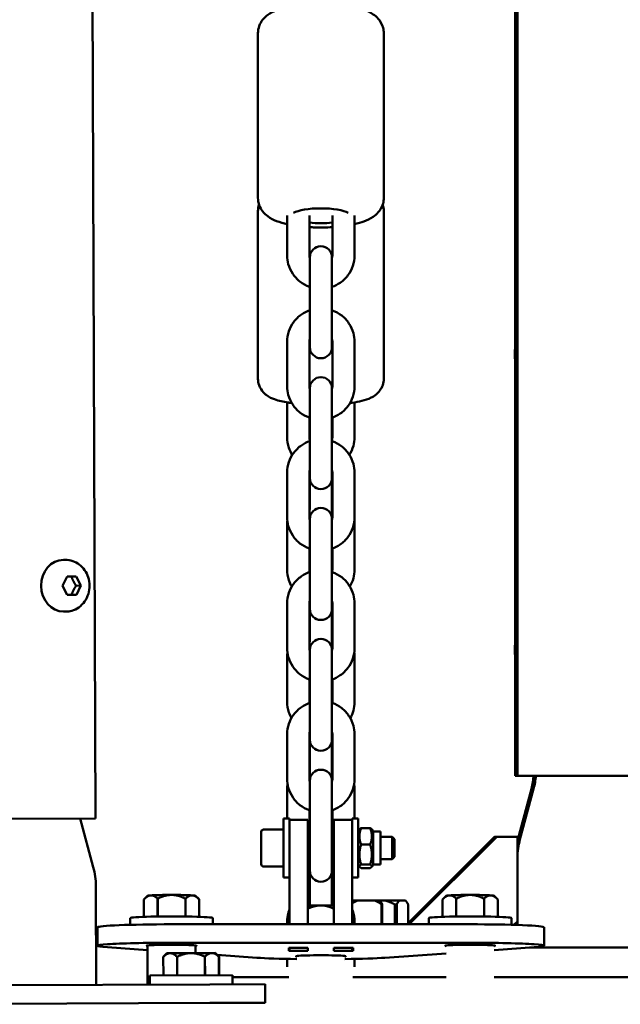
# Model space of a CAD drawing. Units: millimetres. Extents: x -19096 to 14554, y 0 to 12682.
# Drawn here: x 10879 to 11042, y 6954 to 7221 of the extents above; entities that cross this region are included whole.
import ezdxf

# ---------------------------------------------------------------- set-up
doc = ezdxf.new("R2010")
doc.units = ezdxf.units.MM
doc.layers.add('MD_Visible', color=7, linetype='Continuous', lineweight=50)
doc.styles.get("Standard").update_dxf_attribs({"font": 'arial.ttf'})
doc.dimstyles.new('ISO-25', dxfattribs={"dimtxt": 180, "dimasz": 120, "dimexe": 1.25, "dimexo": 0.625, "dimgap": 60, "dimtad": 1, "dimtoh": 1, "dimdec": 0, "dimlfac": 0.1, "dimrnd": 5, "dimtxsty": 'Standard', "dimcen": 0, "dimse1": 1, "dimse2": 1, "dimadec": 0, "dimazin": 0, "dimtfac": 1, "dimtdec": 0, "dimtmove": 1, "dimatfit": 3, "dimfxl": 1, "dimarcsym": 0})

# ---------------------------------------------------------------- blocks, each defined once
blk = doc.blocks.new('CustomObjectsInViewport6_0')
at = {"layer": 'MD_Visible', "extrusion": (0, 1, 0)}
for p, q in [((13702.46, 7004.57), (13695.17, 8871.44)), ((13815.88, 7016.12), (13815.88, 7269.27)), ((13816.48, 7016.12), (13816.48, 7269.27)), ((13746.35, 7172.41), (13746.35, 7216.93)), ((13780.35, 7172.41), (13780.35, 7216.93)), ((13746.35, 7123.51), (13746.35, 7168.83)), ((13754.25, 7156.82), (13754.25, 7167.66)), ((13760.25, 7156.82), (13760.25, 7167.66)), ((13766.45, 7167.66), (13766.45, 7156.82)), ((13772.45, 7167.66), (13772.45, 7156.82)), ((13780.35, 7123.51), (13780.35, 7168.83)), ((13760.35, 7139.25), (13760.35, 7151.34)), ((13766.35, 7139.25), (13766.35, 7151.34)), ((13754.25, 7121.42), (13754.25, 7133.52)), ((13760.25, 7121.42), (13760.25, 7133.52)), ((13766.45, 7133.52), (13766.45, 7121.42)), ((13772.45, 7133.52), (13772.45, 7121.42)), ((13754.25, 7117.09), (13754.25, 7107.68)), ((13772.45, 7107.68), (13772.45, 7117.09)), ((13760.35, 7103.85), (13760.35, 7115.95)), ((13766.35, 7103.85), (13766.35, 7115.95)), ((13760.25, 7112.96), (13760.25, 7107.68)), ((13766.45, 7107.68), (13766.45, 7112.96)), ((13754.25, 7086.03), (13754.25, 7098.12)), ((13760.25, 7086.03), (13760.25, 7098.12)), ((13766.35, 7098.87), (13766.35, 7088.16)), ((13766.45, 7098.12), (13766.45, 7086.03)), ((13772.45, 7098.12), (13772.45, 7086.03)), ((13760.35, 7096.6), (13760.35, 7088.16)), ((13754.25, 7084.1), (13754.25, 7071.87)), ((13772.45, 7071.87), (13772.45, 7084.1)), ((13760.35, 7068.46), (13760.35, 7080.55)), ((13766.35, 7068.46), (13766.35, 7080.55)), ((13760.25, 7077.57), (13760.25, 7071.87)), ((13766.45, 7071.87), (13766.45, 7077.57)), ((13694.29, 7074.5), (13693.76, 7074.5)), ((13693.49, 7067.5), (13694.73, 7070)), ((13694.73, 7070), (13697.23, 7070.01)), ((13697.23, 7070.01), (13698.49, 7067.52)), ((13694.75, 7065), (13693.49, 7067.5)), ((13697.19, 7067.51), (13698.49, 7067.52)), ((13698.49, 7067.52), (13697.25, 7065.01)), ((13697.25, 7065.01), (13694.75, 7065)), ((13766.35, 7063.48), (13766.35, 7052.34)), ((13694.34, 7060.5), (13693.82, 7060.5)), ((13754.25, 7050.63), (13754.25, 7062.72)), ((13760.25, 7050.63), (13760.25, 7062.72)), ((13760.35, 7061.2), (13760.35, 7052.34)), ((13766.45, 7062.72), (13766.45, 7050.63)), ((13772.45, 7062.72), (13772.45, 7050.63)), ((13754.25, 7048.29), (13754.25, 7036.06)), ((13772.45, 7036.06), (13772.45, 7048.29)), ((13760.35, 7033.06), (13760.35, 7045.15)), ((13766.35, 7033.06), (13766.35, 7045.15)), ((13760.25, 7042.17), (13760.25, 7036.06)), ((13766.45, 7036.06), (13766.45, 7042.17)), ((13754.25, 7015.23), (13754.25, 7027.33)), ((13760.25, 7015.23), (13760.25, 7027.33)), ((13760.35, 7025.81), (13760.35, 7016.53)), ((13766.35, 7028.08), (13766.35, 7016.53)), ((13766.45, 7027.33), (13766.45, 7015.23)), ((13772.45, 7027.33), (13772.45, 7015.23)), ((13816.48, 7016.12), (13815.88, 7016.12)), ((13905.38, 7016.12), (13816.48, 7016.12)), ((13754.25, 7012.48), (13754.25, 7004.55)), ((13772.45, 7004.55), (13772.45, 7012.48)), ((13820.24, 7012.58), (13816.56, 6998.82)), ((13820.85, 7012.58), (13817.16, 6998.82)), ((13760.35, 6997.66), (13760.35, 7009.76)), ((13766.35, 6997.66), (13766.35, 7009.76)), ((13702.46, 7004.57), (13668.76, 7004.44)), ((13698.25, 7004.56), (13701.83, 6991.41)), ((13753.25, 7004.55), (13754.85, 7004.55)), ((13760.25, 7006.77), (13760.25, 7000.24)), ((13766.45, 7000.24), (13766.45, 7006.77)), ((13771.85, 7004.55), (13773.45, 7004.55)), ((13759.85, 7004.15), (13754.85, 7004.15)), ((13771.85, 7004.15), (13766.85, 7004.15)), ((13774.22, 7001.95), (13776.69, 7001.95)), ((13747.85, 7001.55), (13753.25, 7001.55)), ((13759.85, 7000.11), (13759.85, 6977.75)), ((13759.85, 6999.55), (13760.35, 6999.55)), ((13766.35, 6999.55), (13766.85, 6999.55)), ((13766.85, 7000.11), (13766.85, 6977.75)), ((13771.85, 7000.11), (13771.85, 6977.75)), ((13773.45, 7001), (13773.81, 7001.62)), ((13777.45, 7001), (13777.1, 7001.62)), ((13777.45, 7001), (13779.45, 7001)), ((13779.45, 6999.55), (13782.64, 6999.55)), ((13783.25, 6998.94), (13782.64, 6999.55)), ((13810.33, 6999.62), (13786.92, 6976.22)), ((13786.92, 6976.22), (13810.32, 6999.62)), ((13810.93, 6999.62), (13787.23, 6975.92)), ((13787.23, 6975.92), (13810.93, 6999.62)), ((13810.33, 6999.62), (13810.32, 6999.62)), ((13810.93, 6999.62), (13810.33, 6999.62)), ((13816.48, 6999.62), (13810.93, 6999.62)), ((13810.93, 6999.62), (13810.93, 6999.62)), ((13816.48, 6976.69), (13816.48, 6999.62)), ((13754.85, 6997.91), (13754.85, 6977.75)), ((13774.22, 6997.49), (13776.69, 6997.49)), ((13783.25, 6994.16), (13782.64, 6993.55)), ((13747.85, 6991.55), (13753.25, 6991.55)), ((13759.85, 6993.55), (13760.35, 6993.55)), ((13759.85, 6976.31), (13759.85, 6992.45)), ((13766.35, 6993.55), (13766.85, 6993.55)), ((13766.35, 6992.96), (13766.35, 6981.01)), ((13773.45, 6992.1), (13773.81, 6991.48)), ((13774.22, 6992.08), (13776.69, 6992.08)), ((13774.22, 6991.15), (13776.69, 6991.15)), ((13777.45, 6992.1), (13777.1, 6991.48)), ((13777.45, 6992.1), (13779.45, 6992.1)), ((13779.45, 6993.55), (13782.64, 6993.55)), ((13753.25, 6988.55), (13754.85, 6988.55)), ((13760.35, 6990.41), (13760.35, 6981.01)), ((13771.85, 6988.55), (13773.45, 6988.55)), ((13771.85, 6976.31), (13771.85, 6988.55)), ((13702.53, 6986.24), (13702.64, 6959.53)), ((13716.49, 6983.62), (13715.65, 6982.78)), ((13729.48, 6983.62), (13730.32, 6982.78)), ((13797.21, 6983.62), (13796.37, 6982.78)), ((13810.2, 6983.62), (13811.04, 6982.78)), ((13715.49, 6977.94), (13715.49, 6982.61)), ((13715.49, 6977.94), (13715.49, 6982.61)), ((13719.23, 6982.87), (13719.23, 6978.04)), ((13719.25, 6978.04), (13719.25, 6982.87)), ((13726.73, 6982.87), (13726.73, 6978.04)), ((13726.75, 6978.04), (13726.75, 6982.87)), ((13730.49, 6982.61), (13730.49, 6977.94)), ((13730.49, 6977.94), (13730.49, 6982.61)), ((13773.21, 6982.32), (13771.85, 6982.32)), ((13773.21, 6982.32), (13777.95, 6982.32)), ((13779.29, 6982.32), (13777.95, 6982.32)), ((13779.29, 6982.32), (13780.85, 6982.32)), ((13779.78, 6981.32), (13779.78, 6975.92)), ((13779.96, 6981.32), (13779.78, 6981.32)), ((13779.96, 6975.92), (13779.96, 6981.32)), ((13784.52, 6982.32), (13780.85, 6982.32)), ((13783.34, 6981.32), (13783.34, 6975.92)), ((13783.85, 6981.32), (13783.34, 6981.32)), ((13783.85, 6975.92), (13783.85, 6981.32)), ((13784.52, 6982.32), (13786.26, 6982.32)), ((13786.92, 6981.32), (13786.92, 6975.92)), ((13796.2, 6977.94), (13796.2, 6982.61)), ((13796.2, 6977.94), (13796.2, 6982.61)), ((13799.95, 6982.87), (13799.95, 6978.04)), ((13799.96, 6978.04), (13799.96, 6982.87)), ((13807.45, 6982.87), (13807.45, 6978.04)), ((13807.46, 6978.04), (13807.46, 6982.87)), ((13811.2, 6982.61), (13811.2, 6977.94)), ((13811.2, 6977.94), (13811.2, 6982.61)), ((13711.84, 6977.61), (13711.84, 6975.78)), ((13722.99, 6975.92), (13803.7, 6975.92)), ((13734.14, 6977.61), (13734.14, 6975.92)), ((13754.25, 6976.67), (13754.25, 6975.92)), ((13772.45, 6975.92), (13772.45, 6976.67)), ((13792.55, 6977.61), (13792.55, 6975.92)), ((13814.85, 6977.61), (13814.85, 6975.78)), ((13815.55, 6975.76), (13816.48, 6976.69)), ((13815.88, 6976.09), (13815.88, 6975.76)), ((13816.48, 6976.69), (13816.48, 6975.74)), ((13702.99, 6975.11), (13702.99, 6970.12)), ((13823.7, 6975.11), (13823.7, 6970.12)), ((13716.49, 6970.19), (13716.49, 6959.59)), ((13722.99, 6970.93), (13803.7, 6970.93)), ((13729.49, 6970.19), (13729.49, 6968.14)), ((13716.49, 6968.95), (13705.67, 6969.71)), ((13721.75, 6968.11), (13720.76, 6967.1)), ((13722.62, 6968.11), (13721.75, 6968.11)), ((13728.25, 6968.13), (13722.62, 6968.11)), ((13733.88, 6968.15), (13728.25, 6968.13)), ((13734.75, 6968.16), (13733.88, 6968.15)), ((13734.75, 6968.16), (13735.76, 6967.16)), ((13746.03, 6966.88), (13735.28, 6967.63)), ((13735.76, 6967.16), (13735.78, 6962.16)), ((13735.78, 6962.16), (13735.76, 6967.16)), ((13735.87, 6962.16), (13735.87, 6967.59)), ((13754.65, 6969.59), (13759.85, 6969.59)), ((13754.65, 6969.59), (13754.65, 6968.76)), ((13754.65, 6968.76), (13754.65, 6969.59)), ((13759.85, 6968.76), (13754.65, 6968.76)), ((13754.85, 6969.59), (13754.85, 6969.58)), ((13759.85, 6969.58), (13754.85, 6969.58)), ((13754.85, 6969.58), (13754.85, 6968.77)), ((13759.85, 6968.77), (13754.85, 6968.77)), ((13759.85, 6969.59), (13759.85, 6968.76)), ((13759.85, 6969.59), (13759.85, 6969.58)), ((13759.85, 6969.58), (13759.85, 6968.77)), ((13766.85, 6969.59), (13772.05, 6969.59)), ((13766.85, 6968.76), (13766.85, 6969.59)), ((13771.85, 6969.58), (13766.85, 6969.58)), ((13766.85, 6969.58), (13766.85, 6968.77)), ((13766.85, 6968.77), (13766.85, 6968.76)), ((13771.85, 6968.77), (13766.85, 6968.77)), ((13772.05, 6968.76), (13766.85, 6968.76)), ((13771.85, 6969.59), (13771.85, 6969.58)), ((13771.85, 6968.77), (13771.85, 6969.59)), ((13771.85, 6969.58), (13771.85, 6968.77)), ((13772.05, 6969.59), (13772.05, 6968.76)), ((13797.2, 6968.04), (13780.67, 6966.88)), ((13821.03, 6969.71), (13810.2, 6968.95)), ((13956, 6969.62), (13819.77, 6969.62)), ((13720.78, 6962.1), (13720.76, 6967.1)), ((13720.78, 6962.1), (13720.76, 6967.1)), ((13724.5, 6967.12), (13724.52, 6962.12)), ((13724.51, 6967.12), (13724.5, 6967.12)), ((13724.53, 6962.12), (13724.51, 6967.12)), ((13732, 6967.15), (13732.02, 6962.15)), ((13732.01, 6967.15), (13732, 6967.15)), ((13732.03, 6962.15), (13732.01, 6967.15)), ((13754.25, 6966.56), (13754.25, 6964.43)), ((13772.45, 6964.43), (13772.45, 6966.56)), ((13739.43, 6962.18), (13717.13, 6962.09)), ((13717.13, 6962.09), (13717.14, 6959.59)), ((13739.43, 6962.18), (13739.44, 6959.68)), ((13733.29, 6959.65), (13638.29, 6959.28)), ((13733.29, 6959.65), (13748.29, 6959.71)), ((13739.43, 6961.62), (13754.69, 6961.62)), ((13748.3, 6954.71), (13748.29, 6959.71)), ((13797.2, 6961.62), (13772, 6961.62)), ((13956, 6961.62), (13810.2, 6961.62)), ((13638.31, 6954.28), (13733.3, 6954.65)), ((13748.3, 6954.71), (13733.3, 6954.65))]:
    blk.add_line(p, q, dxfattribs=at)
at = {"layer": 'MD_Visible', "extrusion": (2.27575e-16, 9.76984e-42, -1)}
for centre, start, end in [((-13763.35, 7156.33), 0, 180), ((-13763.35, 7132.04), 180, 360), ((-13763.35, 7120.93), 0, 180), ((-13763.35, 7096.64), 180, 360), ((-13763.35, 7085.54), 0, 180), ((-13763.35, 7061.24), 180, 360), ((-13763.35, 7050.14), 0, 180), ((-13763.35, 7025.85), 180, 360), ((-13763.35, 7014.74), 0, 180), ((-13763.35, 6990.45), 180, 360)]:
    blk.add_arc(centre, 3, start, end, dxfattribs=at)
at = {"layer": 'MD_Visible', "extrusion": (2.27575e-16, -1.9542e-42, -1)}
blk.add_arc((-13763.35, 7107.11), 3, 179.2699, 180, dxfattribs=at)
at = {"layer": 'MD_Visible', "extrusion": (2.27575e-16, -3.9078e-42, -1)}
blk.add_arc((-13763.35, 7071.3), 3, 179.2577, 180, dxfattribs=at)
at = {"layer": 'MD_Visible', "extrusion": (2.27575e-16, 4.09916e-45, -1)}
for centre in [(-13800.93, 7017.76), (-13801.53, 7017.76)]:
    blk.add_arc(centre, 20, 184.6836, 195, dxfattribs=at)
at = {"layer": 'MD_Visible', "extrusion": (2.27575e-16, 0, -1)}
blk.add_arc((-13747.85, 7000.95), 0.6, 0, 90, dxfattribs=at)
at = {"layer": 'MD_Visible', "extrusion": (2.27575e-16, -3.9082e-42, -1)}
blk.add_arc((-13763.35, 6999.68), 3, 179.2338, 180, dxfattribs=at)
at = {"layer": 'MD_Visible', "extrusion": (2.27575e-16, 2.74151e-45, -1)}
blk.add_arc((-13836.48, 6993.64), 20, 0.8908, 15, dxfattribs=at)
at = {"layer": 'MD_Visible', "extrusion": (2.27575e-16, 3.70095e-45, -1)}
blk.add_arc((-13835.88, 6993.64), 20, 14.1254, 15, dxfattribs=at)
at = {"layer": 'MD_Visible', "extrusion": (2.27575e-16, 2.19489e-52, -1)}
blk.add_arc((-13682.53, 6986.16), 20, 164.7763, 179.7763, dxfattribs=at)
at = {"layer": 'MD_Visible', "extrusion": (2.27575e-16, 3.90794e-42, -1)}
blk.add_arc((-13747.85, 6992.15), 0.6, 270, 360, dxfattribs=at)
at = {"layer": 'MD_Visible'}
for centre, major_axis, ratio, start_param, end_param in [((13763.35, 7167.57), (8, 0), 0.251561, 0.394227, 2.747367), ((13763.35, 7167.57), (8, 0), 0.251561, 4.314471, 5.110307), ((13766.35, 7150.23), (0, 6.1), 0.000001, 0, 1.387497), ((13766.35, 7138.14), (0, 6.1), 0.000001, 1.387497, 3.141593), ((13766.35, 7114.83), (0, 6.1), 0.000001, 0, 1.387497), ((13766.35, 7101.01), (0, 6.1), 0.000001, 0, 0.407913), ((13766.35, 7102.74), (0, 6.1), 0.000001, 1.387497, 3.141593), ((13766.35, 7088.78), (0, 6.1), 0.000001, 1.673038, 2.183415), ((13766.35, 7079.44), (0, 6.1), 0.000001, 0, 1.387497), ((13766.35, 7065.2), (0, 6.1), 0.000001, 0, 0.167541), ((13766.35, 7067.34), (0, 6.1), 0.000001, 1.387497, 3.141593), ((13766.35, 7052.97), (0, 6.1), 0.000001, 1.673038, 2.10245), ((13766.35, 7044.04), (0, 6.1), 0.000001, 0, 1.387497), ((13766.35, 7031.95), (0, 6.1), 0.000001, 1.387497, 3.141593), ((13766.35, 7017.15), (0, 6.1), 0.000001, 1.673038, 2.025178), ((13766.35, 7008.64), (0, 6.1), 0.000001, 0, 1.387497), ((13759.85, 6996.55), (0, 7.6), 0.000001, 0, 1.082879), ((13766.85, 6996.55), (0, 7.6), 0.000001, 0, 1.08288), ((13747.25, 6996.55), (0, 4.4), 0.000001, 0, 3.141592), ((13766.35, 6993.58), (0, 6.1), 0.000001, 0, 0.205787), ((13782.64, 6996.55), (0, 3), 0.000001, 0, 0.443321), ((13782.64, 6996.55), (0, 3), 0.000001, 0.443321, 3.141592), ((13766.35, 6996.55), (0, 6.1), 0.000001, 1.387497, 3.141593), ((13766.35, 6993.58), (0, 6.1), 0.000001, 1.575503, 1.673038), ((13754.85, 6976.81), (0, 2), 0.000001, 1.082879, 2.03323), ((13759.85, 6976.81), (0, 2), 0.000001, 1.082879, 2.03323), ((13766.85, 6976.81), (0, 2), 0.000001, 1.082879, 2.03323), ((13771.85, 6976.81), (0, 2), 0.000001, 1.082879, 2.03323)]:
    blk.add_ellipse(centre, major_axis=major_axis, ratio=ratio, start_param=start_param, end_param=end_param, dxfattribs=at)
at = {"layer": 'MD_Visible', "extrusion": (2.27575e-16, 7.435e-37, -1)}
for centre in [(13760.35, 7150.23), (13760.35, 7114.83)]:
    blk.add_ellipse(centre, major_axis=(0, 6.1), ratio=0.000001, start_param=-1.387497, end_param=-0.000001, dxfattribs=at)
at = {"layer": 'MD_Visible', "extrusion": (2.27575e-16, -8.19907e-37, -1)}
for centre in [(13760.35, 7138.14), (13760.35, 7102.74), (13760.35, 7067.34), (13760.35, 7031.95)]:
    blk.add_ellipse(centre, major_axis=(0, 6.1), ratio=0.000001, start_param=3.141593, end_param=4.895688, dxfattribs=at)
at = {"layer": 'MD_Visible', "extrusion": (2.27575e-16, 3.0122e-38, -1)}
blk.add_ellipse((13760.35, 7101.01), major_axis=(0, 6.1), ratio=0.000001, start_param=-0.407842, end_param=-0.000001, dxfattribs=at)
at = {"layer": 'MD_Visible', "extrusion": (2.27575e-16, 6.84725e-37, -1)}
for centre in [(13760.35, 7079.44), (13760.35, 7044.04)]:
    blk.add_ellipse(centre, major_axis=(0, 6.1), ratio=0.000001, start_param=-1.387497, end_param=-0.000001, dxfattribs=at)
at = {"layer": 'MD_Visible', "extrusion": (2.27575e-16, 2.08e-32, -1)}
blk.add_ellipse((13693.79, 7067.5), major_axis=(-0.03, 7), ratio=0.866025, start_param=3.141593, end_param=6.283185, dxfattribs=at)
at = {"layer": 'MD_Visible', "extrusion": (2.27575e-16, -3.10771e-37, -1)}
blk.add_ellipse((13760.35, 7065.2), major_axis=(0, 6.1), ratio=0.000001, start_param=-0.167366, end_param=0, dxfattribs=at)
at = {"layer": 'MD_Visible', "extrusion": (2.27575e-16, 7.38357e-37, -1)}
blk.add_ellipse((13760.35, 7008.64), major_axis=(0, 6.1), ratio=0.000001, start_param=-1.387497, end_param=-0.000001, dxfattribs=at)
at = {"layer": 'MD_Visible', "extrusion": (2.27575e-16, -4.18917e-36, -1)}
blk.add_ellipse((13753.25, 6996.55), major_axis=(0, 8), ratio=0.000001, start_param=3.141593, end_param=6.283185, dxfattribs=at)
at = {"layer": 'MD_Visible', "extrusion": (2.27575e-16, -2.61033e-36, -1)}
blk.add_ellipse((13754.85, 6996.55), major_axis=(0, 8), ratio=0.000001, start_param=-1.40044, end_param=0, dxfattribs=at)
at = {"layer": 'MD_Visible', "extrusion": (2.27575e-16, -2.69041e-36, -1)}
blk.add_ellipse((13771.85, 6996.55), major_axis=(0, 8), ratio=0.000001, start_param=3.141593, end_param=6.283185, dxfattribs=at)
at = {"layer": 'MD_Visible', "extrusion": (2.27575e-16, 5.73053e-37, -1)}
blk.add_ellipse((13773.45, 6996.55), major_axis=(0, 8), ratio=0.000001, start_param=3.141593, end_param=6.283185, dxfattribs=at)
at = {"layer": 'MD_Visible', "extrusion": (2.27575e-16, -3.21498e-36, -1)}
blk.add_ellipse((13759.85, 6996.55), major_axis=(0, 4.1), ratio=0.000001, start_param=-0.517677, end_param=0, dxfattribs=at)
at = {"layer": 'MD_Visible', "extrusion": (2.27575e-16, -5.67176e-37, -1)}
blk.add_ellipse((13760.35, 6993.58), major_axis=(0, 6.1), ratio=0.000001, start_param=-0.205788, end_param=-0.000001, dxfattribs=at)
at = {"layer": 'MD_Visible', "extrusion": (2.27575e-16, 1.59279e-36, -1)}
for centre in [(13777.45, 6996.55), (13779.45, 6996.55)]:
    blk.add_ellipse(centre, major_axis=(0, 4.45), ratio=0.000001, start_param=3.141593, end_param=6.283186, dxfattribs=at)
at = {"layer": 'MD_Visible', "extrusion": (2.27575e-16, -8.15499e-37, -1)}
blk.add_ellipse((13760.35, 6996.55), major_axis=(0, 6.1), ratio=0.000001, start_param=3.141593, end_param=4.895688, dxfattribs=at)
at = {"layer": 'MD_Visible', "extrusion": (2.27575e-16, -3.1393e-36, -1)}
blk.add_ellipse((13783.25, 6996.55), major_axis=(0, 2.39), ratio=0.000001, start_param=3.141593, end_param=6.283186, dxfattribs=at)
at = {"layer": 'MD_Visible', "extrusion": (2.27575e-16, -1.71549e-36, -1)}
blk.add_ellipse((13760.35, 6993.58), major_axis=(0, 6.1), ratio=0.000001, start_param=4.610148, end_param=4.707683, dxfattribs=at)
at = {"layer": 'MD_Visible', "extrusion": (2.27575e-16, -1.5098e-34, -1)}
blk.add_ellipse((13722.99, 6983.61), major_axis=(-6.5, 0), ratio=0.040518, start_param=0.040562, end_param=0.523598, dxfattribs=at)
at = {"layer": 'MD_Visible', "extrusion": (2.27575e-16, 1.54107e-34, -1)}
for centre in [(13722.99, 6983.61), (13803.7, 6983.61)]:
    blk.add_ellipse(centre, major_axis=(-6.5, 0), ratio=0.040518, start_param=0.523598, end_param=1.570796, dxfattribs=at)
at = {"layer": 'MD_Visible', "extrusion": (2.27575e-16, -8.83641e-35, -1)}
for centre in [(13722.99, 6983.61), (13803.7, 6983.61)]:
    blk.add_ellipse(centre, major_axis=(-6.5, 0), ratio=0.040518, start_param=1.570796, end_param=2.617993, dxfattribs=at)
at = {"layer": 'MD_Visible', "extrusion": (2.27575e-16, -1.22393e-34, -1)}
for centre in [(13722.99, 6983.61), (13803.7, 6983.61)]:
    blk.add_ellipse(centre, major_axis=(-6.5, 0), ratio=0.040518, start_param=2.617993, end_param=3.10103, dxfattribs=at)
at = {"layer": 'MD_Visible', "extrusion": (2.27575e-16, -1.47043e-34, -1)}
blk.add_ellipse((13803.7, 6983.61), major_axis=(-6.5, 0), ratio=0.040518, start_param=0.040562, end_param=0.523598, dxfattribs=at)
at = {"layer": 'MD_Visible', "extrusion": (2.27575e-16, 1.37907e-34, -1)}
for centre in [(13722.99, 6982.61), (13803.7, 6982.61)]:
    blk.add_ellipse(centre, major_axis=(-7.5, 0), ratio=0.040518, start_param=1.045913, end_param=1.048481, dxfattribs=at)
at = {"layer": 'MD_Visible', "extrusion": (2.27575e-16, 5.24968e-35, -1)}
for centre in [(13722.99, 6982.61), (13803.7, 6982.61)]:
    blk.add_ellipse(centre, major_axis=(-7.5, 0), ratio=0.040518, start_param=2.09311, end_param=2.095678, dxfattribs=at)
at = {"layer": 'MD_Visible', "extrusion": (2.27575e-16, 6.94482e-35, -1)}
blk.add_ellipse((13763.35, 6980.77), major_axis=(-6.5, 0), ratio=0.040518, start_param=1.003217, end_param=1.570796, dxfattribs=at)
at = {"layer": 'MD_Visible', "extrusion": (2.27575e-16, -1.81651e-34, -1)}
blk.add_ellipse((13763.35, 6980.77), major_axis=(-6.5, 0), ratio=0.040518, start_param=1.570796, end_param=2.140434, dxfattribs=at)
at = {"layer": 'MD_Visible', "extrusion": (2.27575e-16, 1.01045e-34, -1)}
blk.add_ellipse((13722.99, 6977.61), major_axis=(-11.15, 0), ratio=0.040518, start_param=0, end_param=3.141593, dxfattribs=at)
at = {"layer": 'MD_Visible', "extrusion": (2.27575e-16, -1.08851e-34, -1)}
blk.add_ellipse((13803.7, 6977.61), major_axis=(-11.15, 0), ratio=0.040518, start_param=0, end_param=3.141593, dxfattribs=at)
at = {"layer": 'MD_Visible', "extrusion": (2.27575e-16, -3.84218e-35, -1)}
blk.add_ellipse((13722.99, 6975.11), major_axis=(-20, 0), ratio=0.040518, start_param=0, end_param=1.570796, dxfattribs=at)
at = {"layer": 'MD_Visible', "extrusion": (2.27575e-16, 1.47403e-34, -1)}
for centre, end_param in [((13803.7, 6975.11), 3.141593), ((13803.7, 6970.12), 3.665191)]:
    blk.add_ellipse(centre, major_axis=(-20, 0), ratio=0.040518, start_param=1.570796, end_param=end_param, dxfattribs=at)
at = {"layer": 'MD_Visible', "extrusion": (2.27575e-16, 2.32988e-34, -1)}
blk.add_ellipse((13722.99, 6970.12), major_axis=(-20, 0), ratio=0.040518, start_param=5.759586, end_param=7.853981, dxfattribs=at)
at = {"layer": 'MD_Visible', "extrusion": (2.27575e-16, -1.42283e-34, -1)}
blk.add_ellipse((13722.99, 6970.12), major_axis=(-6.75, 0), ratio=0.040518, start_param=6.010173, end_param=9.697791, dxfattribs=at)
at = {"layer": 'MD_Visible', "extrusion": (2.27575e-16, 9.7746e-35, -1)}
blk.add_ellipse((13803.7, 6970.12), major_axis=(-6.75, 0), ratio=0.040518, start_param=6.010173, end_param=9.697791, dxfattribs=at)
at = {"layer": 'MD_Visible', "extrusion": (2.27575e-16, 8.41426e-35, -1)}
blk.add_ellipse((13763.35, 6967.28), major_axis=(-6.75, 0), ratio=0.040518, start_param=6.010173, end_param=9.697791, dxfattribs=at)
at = {"layer": 'MD_Visible', "extrusion": (2.27575e-16, -1.30954e-34, -1)}
blk.add_ellipse((13763.35, 6967.28), major_axis=(-20, 0), ratio=0.040518, start_param=5.043401, end_param=5.759586, dxfattribs=at)
at = {"layer": 'MD_Visible', "extrusion": (2.27575e-16, 1.92365e-34, -1)}
blk.add_ellipse((13763.35, 6967.28), major_axis=(-20, 0), ratio=0.040518, start_param=3.665191, end_param=4.381377, dxfattribs=at)
at = {"layer": 'MD_Visible'}
for points, knots in [([(13746.35, 7216.93), (13746.35, 7217.62), (13746.48, 7218.31), (13746.93, 7219.56), (13747.25, 7220.1), (13748.05, 7221.14), (13748.53, 7221.56), (13749.79, 7222.51), (13750.57, 7222.88), (13753.06, 7223.87), (13754.91, 7224.27), (13758.5, 7224.75), (13760.11, 7224.88), (13763.3, 7224.98), (13764.87, 7224.95), (13767.94, 7224.77), (13769.43, 7224.61), (13772.32, 7224.13), (13773.7, 7223.8), (13775.84, 7223.01), (13776.66, 7222.65), (13777.96, 7221.73), (13778.42, 7221.36), (13779.37, 7220.25), (13779.88, 7219.44), (13780.28, 7217.95), (13780.35, 7217.44), (13780.35, 7216.93)], [0.000003, 0.000003, 0.000003, 0.000003, 0.090268, 0.090268, 0.19052, 0.19052, 0.325155, 0.325155, 0.56407, 0.56407, 1.077348, 1.077348, 1.450282, 1.450282, 1.802416, 1.802416, 2.157484, 2.157484, 2.542983, 2.542983, 2.798054, 2.798054, 2.928533, 2.928533, 3.074906, 3.074906, 3.141595, 3.141595, 3.141595, 3.141595]), ([(13746.35, 7172.41), (13746.35, 7171.72), (13746.48, 7171.04), (13746.93, 7169.79), (13747.25, 7169.24), (13748.05, 7168.2), (13748.53, 7167.78), (13749.79, 7166.84), (13750.57, 7166.47), (13752.27, 7165.79), (13753.23, 7165.52), (13754.25, 7165.29)], [6.2831827, 6.2831827, 6.2831827, 6.2831827, 6.3734478, 6.3734478, 6.4737005, 6.4737005, 6.6083354, 6.6083354, 6.8472497, 6.8472497, 7.124032, 7.124032, 7.124032, 7.124032]), ([(13772.45, 7165.29), (13773.34, 7165.49), (13774.18, 7165.72), (13775.84, 7166.34), (13776.66, 7166.7), (13777.96, 7167.62), (13778.42, 7167.99), (13779.37, 7169.1), (13779.88, 7169.9), (13780.28, 7171.4), (13780.35, 7171.9), (13780.35, 7172.41)], [8.5839262, 8.5839262, 8.5839262, 8.5839262, 8.8261629, 8.8261629, 9.0812344, 9.0812344, 9.2117136, 9.2117136, 9.3580864, 9.3580864, 9.4247754, 9.4247754, 9.4247754, 9.4247754]), ([(13746.64, 7170.59), (13746.64, 7170.58), (13746.64, 7170.58), (13746.46, 7170.05), (13746.35, 7169.44), (13746.35, 7168.83)], [3.08198886, 3.08198886, 3.08198886, 3.08198886, 3.08228939, 3.08228939, 3.14159521, 3.14159521, 3.14159521, 3.14159521]), ([(13780.35, 7168.83), (13780.35, 7169.44), (13780.24, 7170.04), (13780.05, 7170.58), (13780.05, 7170.58), (13780.05, 7170.59)], [0.00000255, 0.00000255, 0.00000255, 0.00000255, 0.05901633, 0.05901633, 0.05963411, 0.05963411, 0.05963411, 0.05963411]), ([(13760.25, 7164.49), (13760.74, 7164.46), (13761.25, 7164.43), (13763.3, 7164.37), (13764.87, 7164.39), (13766.41, 7164.48), (13766.43, 7164.49), (13766.45, 7164.49)], [7.6185726, 7.6185726, 7.6185726, 7.6185726, 7.7334627, 7.7334627, 8.0855965, 8.0855965, 8.0893855, 8.0893855, 8.0893855, 8.0893855]), ([(13760.35, 7148.32), (13760.31, 7148.34), (13760.28, 7148.35), (13759.33, 7148.69), (13758.47, 7149.16), (13756.94, 7150.36), (13756.27, 7151.07), (13755.21, 7152.68), (13754.8, 7153.57), (13754.35, 7155.25), (13754.25, 7156.04), (13754.25, 7156.82)], [5.050075, 5.050075, 5.050075, 5.050075, 5.061798, 5.061798, 5.384076, 5.384076, 5.704795, 5.704795, 6.023643, 6.023643, 6.283185, 6.283185, 6.283185, 6.283185]), ([(13772.45, 7156.82), (13772.45, 7155.86), (13772.29, 7154.91), (13771.68, 7153.09), (13771.23, 7152.23), (13770.08, 7150.69), (13769.38, 7150.02), (13767.9, 7148.98), (13767.14, 7148.6), (13766.35, 7148.32)], [3.141593, 3.141593, 3.141593, 3.141593, 3.458598, 3.458598, 3.776209, 3.776209, 4.095375, 4.095375, 4.374705, 4.374705, 4.374705, 4.374705]), ([(13754.25, 7133.52), (13754.25, 7134.47), (13754.4, 7135.43), (13755.01, 7137.24), (13755.46, 7138.1), (13756.61, 7139.64), (13757.31, 7140.32), (13758.79, 7141.35), (13759.55, 7141.74), (13760.35, 7142.01)], [6.283185, 6.283185, 6.283185, 6.283185, 6.600191, 6.600191, 6.917802, 6.917802, 7.236967, 7.236967, 7.516296, 7.516296, 7.516296, 7.516296]), ([(13766.35, 7142.01), (13766.38, 7142), (13766.41, 7141.99), (13767.36, 7141.65), (13768.22, 7141.17), (13769.75, 7139.98), (13770.42, 7139.26), (13771.48, 7137.65), (13771.89, 7136.77), (13772.34, 7135.08), (13772.45, 7134.3), (13772.45, 7133.52)], [8.191666, 8.191666, 8.191666, 8.191666, 8.203391, 8.203391, 8.525669, 8.525669, 8.846388, 8.846388, 9.165235, 9.165235, 9.424778, 9.424778, 9.424778, 9.424778]), ([(13815.88, 7131.84), (13815.84, 7131.65), (13815.82, 7131.45), (13815.72, 7130.52), (13815.71, 7129.78), (13815.81, 7128.83), (13815.84, 7128.62), (13815.88, 7128.41)], [2.2940711, 2.2940711, 2.2940711, 2.2940711, 2.4042426, 2.4042426, 2.8206573, 2.8206573, 2.9419167, 2.9419167, 2.9419167, 2.9419167]), ([(13816.48, 7131.84), (13816.45, 7131.65), (13816.42, 7131.45), (13816.32, 7130.52), (13816.32, 7129.78), (13816.41, 7128.83), (13816.44, 7128.62), (13816.48, 7128.41)], [2.2940711, 2.2940711, 2.2940711, 2.2940711, 2.4042426, 2.4042426, 2.8206573, 2.8206573, 2.9419167, 2.9419167, 2.9419167, 2.9419167]), ([(13755.48, 7116.91), (13755.16, 7116.95), (13754.86, 7116.99), (13753.18, 7117.25), (13751.98, 7117.5), (13750.11, 7118.18), (13749.44, 7118.44), (13748.33, 7119.3), (13748.06, 7119.54), (13747.37, 7120.3), (13746.93, 7120.92), (13746.46, 7122.29), (13746.35, 7122.9), (13746.35, 7123.51)], [8.5001897, 8.5001897, 8.5001897, 8.5001897, 8.5859597, 8.5859597, 8.9841827, 8.9841827, 9.2044791, 9.2044791, 9.2705792, 9.2705792, 9.3654696, 9.3654696, 9.4247754, 9.4247754, 9.4247754, 9.4247754]), ([(13780.35, 7123.51), (13780.35, 7122.9), (13780.24, 7122.3), (13779.86, 7121.19), (13779.58, 7120.71), (13778.95, 7119.84), (13778.59, 7119.49), (13777.77, 7118.82), (13777.34, 7118.58), (13776.06, 7117.93), (13775.28, 7117.7), (13773.62, 7117.28), (13772.74, 7117.12), (13771.6, 7116.96), (13771.41, 7116.93), (13771.22, 7116.91)], [6.2831828, 6.2831828, 6.2831828, 6.2831828, 6.3421965, 6.3421965, 6.4071936, 6.4071936, 6.4903183, 6.4903183, 6.6133369, 6.6133369, 6.886406, 6.886406, 7.1543805, 7.1543805, 7.2078171, 7.2078171, 7.2078171, 7.2078171]), ([(13760.35, 7112.93), (13760.31, 7112.94), (13760.28, 7112.95), (13759.33, 7113.29), (13758.47, 7113.76), (13756.94, 7114.96), (13756.27, 7115.68), (13755.21, 7117.28), (13754.8, 7118.17), (13754.35, 7119.86), (13754.25, 7120.64), (13754.25, 7121.42)], [5.050075, 5.050075, 5.050075, 5.050075, 5.061798, 5.061798, 5.384076, 5.384076, 5.704795, 5.704795, 6.023643, 6.023643, 6.283185, 6.283185, 6.283185, 6.283185]), ([(13772.45, 7121.42), (13772.45, 7120.47), (13772.29, 7119.51), (13771.68, 7117.69), (13771.23, 7116.83), (13770.08, 7115.3), (13769.38, 7114.62), (13767.9, 7113.59), (13767.14, 7113.2), (13766.35, 7112.93)], [3.141593, 3.141593, 3.141593, 3.141593, 3.458598, 3.458598, 3.776209, 3.776209, 4.095375, 4.095375, 4.374705, 4.374705, 4.374705, 4.374705]), ([(13754.25, 7107.68), (13754.25, 7106.71), (13754.4, 7105.75), (13754.93, 7104.15), (13755.24, 7103.49), (13755.62, 7102.88)], [3.1415927, 3.1415927, 3.1415927, 3.1415927, 3.4606684, 3.4606684, 3.6984239, 3.6984239, 3.6984239, 3.6984239]), ([(13754.25, 7098.12), (13754.25, 7099.08), (13754.4, 7100.03), (13755.01, 7101.85), (13755.46, 7102.71), (13756.61, 7104.24), (13757.31, 7104.92), (13758.79, 7105.95), (13759.55, 7106.34), (13760.35, 7106.61)], [6.283185, 6.283185, 6.283185, 6.283185, 6.600191, 6.600191, 6.917802, 6.917802, 7.236967, 7.236967, 7.516296, 7.516296, 7.516296, 7.516296]), ([(13766.35, 7106.61), (13766.38, 7106.6), (13766.41, 7106.59), (13767.36, 7106.25), (13768.22, 7105.78), (13769.75, 7104.58), (13770.42, 7103.86), (13771.48, 7102.26), (13771.89, 7101.37), (13772.34, 7099.68), (13772.45, 7098.9), (13772.45, 7098.12)], [8.191666, 8.191666, 8.191666, 8.191666, 8.203391, 8.203391, 8.525669, 8.525669, 8.846388, 8.846388, 9.165235, 9.165235, 9.424778, 9.424778, 9.424778, 9.424778]), ([(13771.07, 7102.88), (13771.54, 7103.64), (13771.9, 7104.47), (13772.34, 7106.1), (13772.45, 7106.89), (13772.45, 7107.68)], [5.7263025, 5.7263025, 5.7263025, 5.7263025, 6.022227, 6.022227, 6.2831853, 6.2831853, 6.2831853, 6.2831853]), ([(13760.35, 7077.53), (13760.31, 7077.54), (13760.28, 7077.55), (13759.33, 7077.89), (13758.47, 7078.37), (13756.94, 7079.56), (13756.27, 7080.28), (13755.21, 7081.89), (13754.8, 7082.78), (13754.35, 7084.46), (13754.25, 7085.24), (13754.25, 7086.03)], [5.050075, 5.050075, 5.050075, 5.050075, 5.061798, 5.061798, 5.384076, 5.384076, 5.704795, 5.704795, 6.023643, 6.023643, 6.283185, 6.283185, 6.283185, 6.283185]), ([(13772.45, 7086.03), (13772.45, 7085.07), (13772.29, 7084.11), (13771.68, 7082.3), (13771.23, 7081.44), (13770.08, 7079.9), (13769.38, 7079.22), (13767.9, 7078.19), (13767.14, 7077.81), (13766.35, 7077.53)], [3.141593, 3.141593, 3.141593, 3.141593, 3.458598, 3.458598, 3.776209, 3.776209, 4.095375, 4.095375, 4.374705, 4.374705, 4.374705, 4.374705]), ([(13694.29, 7074.5), (13694.96, 7074.5), (13695.63, 7074.39), (13696.9, 7073.97), (13697.51, 7073.64), (13698.61, 7072.82), (13699.09, 7072.31), (13699.92, 7071.14), (13700.25, 7070.48), (13700.7, 7069.07), (13700.82, 7068.31), (13700.83, 7066.79), (13700.72, 7066.02), (13700.27, 7064.55), (13699.93, 7063.86), (13699.05, 7062.63), (13698.52, 7062.09), (13697.34, 7061.25), (13696.69, 7060.93), (13695.46, 7060.58), (13694.9, 7060.5), (13694.34, 7060.5)], [1.047198, 1.047198, 1.047198, 1.047198, 1.333514, 1.333514, 1.626451, 1.626451, 1.936549, 1.936549, 2.267294, 2.267294, 2.613524, 2.613524, 2.965277, 2.965277, 3.311616, 3.311616, 3.64162, 3.64162, 3.949557, 3.949557, 4.18879, 4.18879, 4.18879, 4.18879]), ([(13754.25, 7071.87), (13754.25, 7070.9), (13754.4, 7069.94), (13754.91, 7068.41), (13755.17, 7067.83), (13755.5, 7067.28)], [3.1415927, 3.1415927, 3.1415927, 3.1415927, 3.4606684, 3.4606684, 3.6715866, 3.6715866, 3.6715866, 3.6715866]), ([(13754.25, 7062.72), (13754.25, 7063.68), (13754.4, 7064.63), (13755.01, 7066.45), (13755.46, 7067.31), (13756.61, 7068.85), (13757.31, 7069.52), (13758.79, 7070.56), (13759.55, 7070.94), (13760.35, 7071.22)], [6.283185, 6.283185, 6.283185, 6.283185, 6.600191, 6.600191, 6.917802, 6.917802, 7.236967, 7.236967, 7.516296, 7.516296, 7.516296, 7.516296]), ([(13766.35, 7071.22), (13766.38, 7071.21), (13766.41, 7071.19), (13767.36, 7070.85), (13768.22, 7070.38), (13769.75, 7069.18), (13770.42, 7068.47), (13771.48, 7066.86), (13771.89, 7065.97), (13772.34, 7064.29), (13772.45, 7063.51), (13772.45, 7062.72)], [8.191666, 8.191666, 8.191666, 8.191666, 8.203391, 8.203391, 8.525669, 8.525669, 8.846388, 8.846388, 9.165235, 9.165235, 9.424778, 9.424778, 9.424778, 9.424778]), ([(13771.19, 7067.28), (13771.61, 7067.98), (13771.93, 7068.74), (13772.34, 7070.29), (13772.45, 7071.08), (13772.45, 7071.87)], [5.7531357, 5.7531357, 5.7531357, 5.7531357, 6.022227, 6.022227, 6.2831853, 6.2831853, 6.2831853, 6.2831853]), ([(13760.35, 7042.13), (13760.31, 7042.14), (13760.28, 7042.16), (13759.33, 7042.5), (13758.47, 7042.97), (13756.94, 7044.17), (13756.27, 7044.88), (13755.21, 7046.49), (13754.8, 7047.38), (13754.35, 7049.06), (13754.25, 7049.85), (13754.25, 7050.63)], [5.050075, 5.050075, 5.050075, 5.050075, 5.061798, 5.061798, 5.384076, 5.384076, 5.704795, 5.704795, 6.023643, 6.023643, 6.283185, 6.283185, 6.283185, 6.283185]), ([(13772.45, 7050.63), (13772.45, 7049.67), (13772.29, 7048.72), (13771.68, 7046.9), (13771.23, 7046.04), (13770.08, 7044.5), (13769.38, 7043.83), (13767.9, 7042.79), (13767.14, 7042.41), (13766.35, 7042.13)], [3.141593, 3.141593, 3.141593, 3.141593, 3.458598, 3.458598, 3.776209, 3.776209, 4.095375, 4.095375, 4.374705, 4.374705, 4.374705, 4.374705]), ([(13815.88, 7051.84), (13815.84, 7051.65), (13815.82, 7051.45), (13815.72, 7050.52), (13815.71, 7049.78), (13815.81, 7048.83), (13815.84, 7048.62), (13815.88, 7048.41)], [2.2940711, 2.2940711, 2.2940711, 2.2940711, 2.4042426, 2.4042426, 2.8206573, 2.8206573, 2.9419167, 2.9419167, 2.9419167, 2.9419167]), ([(13816.48, 7051.84), (13816.45, 7051.65), (13816.42, 7051.45), (13816.32, 7050.52), (13816.32, 7049.78), (13816.41, 7048.83), (13816.44, 7048.62), (13816.48, 7048.41)], [2.2940711, 2.2940711, 2.2940711, 2.2940711, 2.4042426, 2.4042426, 2.8206573, 2.8206573, 2.9419167, 2.9419167, 2.9419167, 2.9419167]), ([(13754.25, 7036.06), (13754.25, 7035.09), (13754.4, 7034.12), (13754.88, 7032.68), (13755.11, 7032.16), (13755.38, 7031.67)], [3.1415927, 3.1415927, 3.1415927, 3.1415927, 3.4606684, 3.4606684, 3.6451679, 3.6451679, 3.6451679, 3.6451679]), ([(13754.25, 7027.33), (13754.25, 7028.28), (13754.4, 7029.24), (13755.01, 7031.05), (13755.46, 7031.91), (13756.61, 7033.45), (13757.31, 7034.13), (13758.79, 7035.16), (13759.55, 7035.55), (13760.35, 7035.82)], [0, 0, 0, 0, 0.317006, 0.317006, 0.634616, 0.634616, 0.953782, 0.953782, 1.233111, 1.233111, 1.233111, 1.233111]), ([(13766.35, 7035.82), (13766.38, 7035.81), (13766.41, 7035.8), (13767.36, 7035.46), (13768.22, 7034.98), (13769.75, 7033.79), (13770.42, 7033.07), (13771.48, 7031.46), (13771.89, 7030.58), (13772.34, 7028.89), (13772.45, 7028.11), (13772.45, 7027.33)], [1.908481, 1.908481, 1.908481, 1.908481, 1.920205, 1.920205, 2.242484, 2.242484, 2.563203, 2.563203, 2.88205, 2.88205, 3.141593, 3.141593, 3.141593, 3.141593]), ([(13771.31, 7031.67), (13771.67, 7032.32), (13771.95, 7033), (13772.34, 7034.48), (13772.45, 7035.27), (13772.45, 7036.06)], [5.7795499, 5.7795499, 5.7795499, 5.7795499, 6.022227, 6.022227, 6.2831853, 6.2831853, 6.2831853, 6.2831853]), ([(13760.35, 7006.74), (13760.31, 7006.75), (13760.28, 7006.76), (13759.33, 7007.1), (13758.47, 7007.57), (13756.94, 7008.77), (13756.27, 7009.49), (13755.21, 7011.09), (13754.8, 7011.98), (13754.35, 7013.67), (13754.25, 7014.45), (13754.25, 7015.23)], [5.050075, 5.050075, 5.050075, 5.050075, 5.061798, 5.061798, 5.384076, 5.384076, 5.704795, 5.704795, 6.023643, 6.023643, 6.283185, 6.283185, 6.283185, 6.283185]), ([(13772.45, 7015.23), (13772.45, 7014.28), (13772.29, 7013.32), (13771.68, 7011.5), (13771.23, 7010.64), (13770.08, 7009.11), (13769.38, 7008.43), (13767.9, 7007.4), (13767.14, 7007.01), (13766.35, 7006.74)], [3.141593, 3.141593, 3.141593, 3.141593, 3.458598, 3.458598, 3.776209, 3.776209, 4.095375, 4.095375, 4.374705, 4.374705, 4.374705, 4.374705]), ([(13766.35, 6991.68), (13766.38, 6991.69), (13766.42, 6991.71), (13766.59, 6991.77), (13766.72, 6991.82), (13766.85, 6991.87)], [5.04887975, 5.04887975, 5.04887975, 5.04887975, 5.06166801, 5.06166801, 5.10843548, 5.10843548, 5.10843548, 5.10843548]), ([(13760.35, 6985.23), (13760.31, 6985.22), (13760.27, 6985.2), (13760.11, 6985.14), (13759.98, 6985.09), (13759.85, 6985.04)], [8.19047354, 8.19047354, 8.19047354, 8.19047354, 8.20326066, 8.20326066, 8.2487405, 8.2487405, 8.2487405, 8.2487405]), ([(13754.85, 6979.92), (13754.74, 6979.62), (13754.64, 6979.32), (13754.35, 6978.25), (13754.25, 6977.46), (13754.25, 6976.67)], [9.0585413, 9.0585413, 9.0585413, 9.0585413, 9.1638197, 9.1638197, 9.424778, 9.424778, 9.424778, 9.424778]), ([(13772.45, 6976.67), (13772.45, 6977.63), (13772.29, 6978.6), (13771.94, 6979.64), (13771.9, 6979.77), (13771.85, 6979.89)], [6.2831853, 6.2831853, 6.2831853, 6.2831853, 6.602261, 6.602261, 6.6461033, 6.6461033, 6.6461033, 6.6461033])]:
    blk.add_open_spline(points, degree=3, knots=knots, dxfattribs=at)
for points in [[(13760.35, 7156.06), (13760.28, 7156.31), (13760.25, 7156.56), (13760.25, 7156.82)], [(13766.45, 7156.82), (13766.45, 7156.56), (13766.41, 7156.31), (13766.35, 7156.06)], [(13760.25, 7133.52), (13760.25, 7133.77), (13760.28, 7134.02), (13760.35, 7134.27)], [(13766.35, 7134.27), (13766.41, 7134.02), (13766.45, 7133.77), (13766.45, 7133.52)], [(13760.35, 7120.67), (13760.28, 7120.91), (13760.25, 7121.17), (13760.25, 7121.42)], [(13766.45, 7121.42), (13766.45, 7121.17), (13766.41, 7120.91), (13766.35, 7120.67)], [(13760.25, 7107.68), (13760.25, 7107.42), (13760.28, 7107.16), (13760.35, 7106.91)], [(13766.35, 7106.91), (13766.41, 7107.16), (13766.45, 7107.42), (13766.45, 7107.68)], [(13760.25, 7098.12), (13760.25, 7098.37), (13760.28, 7098.63), (13760.35, 7098.87)], [(13766.35, 7098.87), (13766.41, 7098.63), (13766.45, 7098.37), (13766.45, 7098.12)], [(13760.35, 7092.66), (13760.31, 7092.65), (13760.28, 7092.64), (13760.25, 7092.63)], [(13766.45, 7092.63), (13766.41, 7092.64), (13766.38, 7092.65), (13766.35, 7092.66)], [(13754.3, 7085.07), (13754.26, 7084.75), (13754.25, 7084.42), (13754.25, 7084.1)], [(13760.35, 7085.27), (13760.28, 7085.52), (13760.25, 7085.77), (13760.25, 7086.03)], [(13766.45, 7086.03), (13766.45, 7085.77), (13766.41, 7085.52), (13766.35, 7085.27)], [(13772.45, 7084.1), (13772.45, 7084.43), (13772.43, 7084.75), (13772.39, 7085.07)], [(13760.25, 7071.87), (13760.25, 7071.65), (13760.27, 7071.42), (13760.32, 7071.21)], [(13766.37, 7071.21), (13766.42, 7071.42), (13766.45, 7071.65), (13766.45, 7071.87)], [(13760.25, 7062.72), (13760.25, 7062.98), (13760.28, 7063.23), (13760.35, 7063.48)], [(13760.31, 7063.32), (13760.32, 7063.32), (13760.33, 7063.31), (13760.35, 7063.31)], [(13766.35, 7063.48), (13766.41, 7063.23), (13766.45, 7062.98), (13766.45, 7062.72)], [(13766.35, 7063.31), (13766.36, 7063.31), (13766.37, 7063.31), (13766.38, 7063.32)], [(13760.35, 7056.85), (13760.31, 7056.84), (13760.28, 7056.83), (13760.25, 7056.82)], [(13766.45, 7056.82), (13766.41, 7056.83), (13766.38, 7056.84), (13766.35, 7056.85)], [(13760.35, 7049.87), (13760.28, 7050.12), (13760.25, 7050.37), (13760.25, 7050.63)], [(13766.45, 7050.63), (13766.45, 7050.37), (13766.41, 7050.12), (13766.35, 7049.87)], [(13754.32, 7049.46), (13754.27, 7049.07), (13754.25, 7048.68), (13754.25, 7048.29)], [(13772.45, 7048.29), (13772.45, 7048.68), (13772.42, 7049.08), (13772.37, 7049.47)], [(13760.25, 7036.06), (13760.25, 7035.97), (13760.25, 7035.88), (13760.26, 7035.79)], [(13766.43, 7035.79), (13766.44, 7035.88), (13766.45, 7035.97), (13766.45, 7036.06)], [(13760.25, 7027.33), (13760.25, 7027.58), (13760.28, 7027.83), (13760.35, 7028.08)], [(13760.25, 7027.53), (13760.28, 7027.52), (13760.31, 7027.51), (13760.35, 7027.49)], [(13766.35, 7028.08), (13766.41, 7027.83), (13766.45, 7027.58), (13766.45, 7027.33)], [(13766.35, 7027.49), (13766.38, 7027.5), (13766.41, 7027.52), (13766.44, 7027.53)], [(13760.35, 7021.04), (13760.31, 7021.03), (13760.28, 7021.02), (13760.25, 7021)], [(13766.45, 7021), (13766.41, 7021.02), (13766.38, 7021.03), (13766.35, 7021.04)], [(13760.35, 7014.48), (13760.28, 7014.72), (13760.25, 7014.98), (13760.25, 7015.23)], [(13766.45, 7015.23), (13766.45, 7014.98), (13766.41, 7014.72), (13766.35, 7014.48)], [(13754.35, 7013.86), (13754.28, 7013.4), (13754.25, 7012.94), (13754.25, 7012.48)], [(13772.45, 7012.48), (13772.45, 7012.94), (13772.41, 7013.4), (13772.34, 7013.86)], [(13760.25, 7000.24), (13760.25, 7000.01), (13760.27, 6999.78), (13760.33, 6999.55)], [(13766.37, 6999.55), (13766.42, 6999.78), (13766.45, 7000.01), (13766.45, 7000.24)], [(13759.85, 6991.87), (13760.01, 6991.8), (13760.18, 6991.74), (13760.35, 6991.68)], [(13766.85, 6985.04), (13766.68, 6985.1), (13766.52, 6985.17), (13766.35, 6985.23)]]:
    blk.add_open_spline(points, degree=3, dxfattribs=at)
for points, weights in [([(13697.19, 7067.51), (13696.35, 7068.76), (13695.93, 7070.01)], [1, 1.15470053838, 1]), ([(13695.95, 7065.01), (13696.17, 7065.68), (13696.46, 7066.26)], [1, 1.07735026919, 1.07735026919]), ([(13696.46, 7066.26), (13696.74, 7066.84), (13697.19, 7067.51)], [1.07735026919, 1.07735026919, 1]), ([(13774.22, 7001.95), (13773.38, 6999.72), (13774.22, 6997.49)], [1, 1.15470053838, 1]), ([(13773.81, 7001.62), (13773.9, 7001.77), (13774.22, 7001.95)], [1.07017523893, 1.05379203238, 1]), ([(13776.69, 7001.95), (13777, 7001.77), (13777.1, 7001.62)], [1, 1.05379243442, 1.07017548383]), ([(13776.69, 6997.49), (13777.52, 6999.72), (13776.69, 7001.95)], [1, 1.15470053838, 1]), ([(13774.22, 6997.49), (13773.38, 6994.78), (13774.22, 6992.08)], [1, 1.15470053838, 1]), ([(13776.69, 6992.08), (13777.52, 6994.78), (13776.69, 6997.49)], [1, 1.15470053838, 1]), ([(13774.22, 6992.08), (13773.38, 6991.62), (13774.22, 6991.15)], [1, 1.15470053838, 1]), ([(13776.69, 6991.15), (13777.52, 6991.62), (13776.69, 6992.08)], [1, 1.15470053838, 1]), ([(13715.49, 6982.61), (13716.49, 6983.68), (13717.36, 6983.74)], [1, 1.03774904333, 1]), ([(13717.36, 6983.74), (13718.23, 6983.8), (13719.23, 6982.87)], [1, 1.03774904333, 1]), ([(13719.25, 6982.87), (13721.25, 6983.87), (13722.99, 6983.87)], [1, 1.03774904333, 1]), ([(13722.99, 6983.87), (13724.72, 6983.87), (13726.73, 6982.87)], [1, 1.03774904333, 1]), ([(13726.75, 6982.87), (13727.75, 6983.8), (13728.62, 6983.74)], [1, 1.03774904333, 1]), ([(13728.62, 6983.74), (13729.48, 6983.68), (13730.49, 6982.61)], [1, 1.03774904333, 1]), ([(13796.2, 6982.61), (13797.21, 6983.68), (13798.08, 6983.74)], [1, 1.03774904333, 1]), ([(13798.08, 6983.74), (13798.94, 6983.8), (13799.95, 6982.87)], [1, 1.03774904333, 1]), ([(13799.96, 6982.87), (13801.97, 6983.87), (13803.7, 6983.87)], [1, 1.03774904333, 1]), ([(13803.7, 6983.87), (13805.44, 6983.87), (13807.45, 6982.87)], [1, 1.03774904333, 1]), ([(13807.46, 6982.87), (13808.47, 6983.8), (13809.33, 6983.74)], [1, 1.03774904333, 1]), ([(13809.33, 6983.74), (13810.2, 6983.68), (13811.2, 6982.61)], [1, 1.03774904333, 1]), ([(13759.85, 6980.16), (13761.71, 6981.04), (13763.35, 6981.04)], [1.00426227531, 1.03548172372, 1]), ([(13763.35, 6981.04), (13764.99, 6981.04), (13766.85, 6980.15)], [1, 1.03558618412, 1.0040778732]), ([(13771.85, 6981.63), (13772.55, 6982.05), (13773.21, 6982.32)], [1.00219073788, 1.0043822879, 1]), ([(13777.95, 6982.32), (13778.82, 6981.96), (13779.78, 6981.32)], [1, 1.00584268961, 1]), ([(13779.96, 6981.32), (13779.61, 6981.96), (13779.29, 6982.32)], [1, 1.00584268961, 1]), ([(13780.85, 6982.32), (13782.05, 6981.96), (13783.34, 6981.32)], [1, 1.00584268961, 1]), ([(13783.85, 6981.32), (13784.2, 6981.96), (13784.52, 6982.32)], [1, 1.00584268961, 1]), ([(13786.26, 6982.32), (13786.58, 6981.96), (13786.92, 6981.32)], [1, 1.00584268961, 1]), ([(13720.76, 6967.1), (13721.75, 6968.11), (13722.62, 6968.11)], [1, 1.03774904333, 1]), ([(13722.62, 6968.11), (13723.49, 6968.11), (13724.5, 6967.12)], [1, 1.03774904333, 1]), ([(13724.51, 6967.12), (13726.52, 6968.13), (13728.25, 6968.13)], [1, 1.03774904333, 1]), ([(13728.25, 6968.13), (13729.99, 6968.14), (13732, 6967.15)], [1, 1.03774904333, 1]), ([(13732.01, 6967.15), (13733.01, 6968.15), (13733.88, 6968.15)], [1, 1.03774904333, 1]), ([(13733.88, 6968.15), (13734.75, 6968.16), (13735.76, 6967.16)], [1, 1.03774904333, 1])]:
    blk.add_rational_spline(points, weights, degree=2, dxfattribs=at)
blk = doc.blocks.new('*D27')
at = {"color": 0, "lineweight": -2, "transparency": 16777216}
blk.add_line((6521.86, 12412), (14159.3, 12412), dxfattribs=at)
at = {"color": 0, "transparency": 16777216}
for points in [[(6521.86, 12432), (6521.86, 12392), (6401.86, 12412)], [(14159.3, 12432), (14159.3, 12392), (14279.3, 12412)]]:
    blk.add_solid(points, dxfattribs=at)
at = {"layer": 'Defpoints', "color": 0, "transparency": 16777216}
for p in [(14279.3, 12412), (14279.3, 6987.64), (6401.86, 6967.09)]:
    blk.add_point(p, dxfattribs=at)
at = {"color": 0, "transparency": 16777216, "insert": (10340.58, 12563.9), "char_height": 180, "attachment_point": 5}
blk.add_mtext('790', dxfattribs=at)

msp = doc.modelspace()

# ---------------------------------------------------------------- block references
at = {"layer": 'MD_Visible'}
msp.add_blockref('CustomObjectsInViewport6_0', (-2802.7, 0), dxfattribs=at)

# ---------------------------------------------------------------- dimensions: what is measured, and where the dimension line sits
dim = msp.add_linear_dim(base=(14279.3, 12412), p1=(6401.86, 6967.09), p2=(14279.3, 6987.64), dimstyle='ISO-25')
dim.commit()
dim.dimension.update_dxf_attribs({"geometry": '*D27', "text_midpoint": (10340.58, 12563.9)})

doc.saveas('drawing.dxf')
